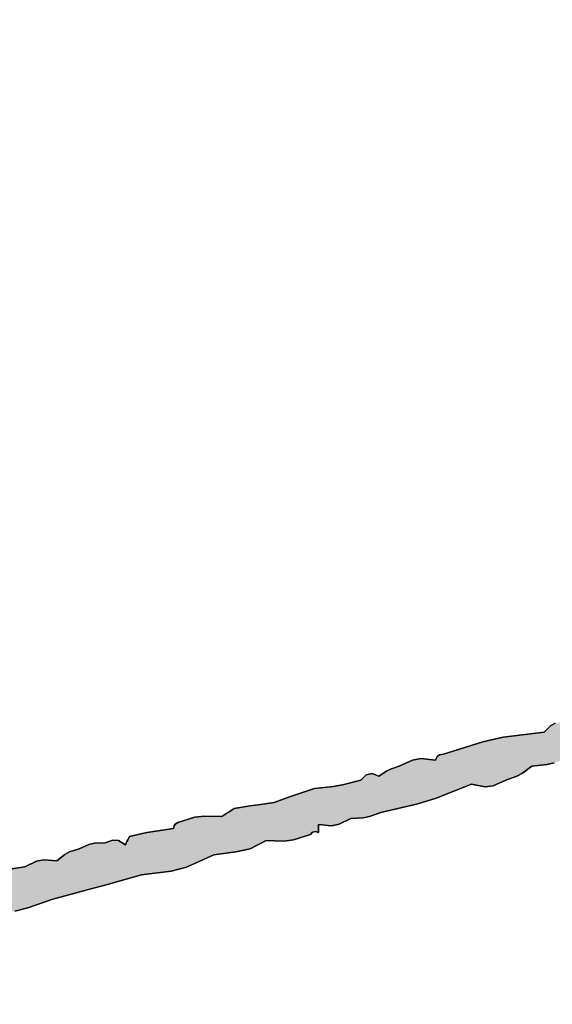
# Model space of a CAD drawing. Extents: x 16107550 to 16233650, y 6976188 to 7999527.
# Drawn here: x 16223264 to 16223390, y 7028677 to 7028911 of the extents above; entities that cross this region are included whole.
import ezdxf

# ---------------------------------------------------------------- set-up
doc = ezdxf.new("R2010")
doc.units = 0
doc.header["$LTSCALE"] = 1000
doc.header["$MEASUREMENT"] = 0
doc.layers.add('WIRE-插座', color=150, linetype='Continuous')
doc.layers.add('图签', color=4, linetype='Continuous')

# ---------------------------------------------------------------- blocks, each defined once
blk = doc.blocks.new('111')
blk.add_hatch(color=256).paths.add_polyline_path([(222062.1, 67439.25), (222063.6, 67451.25), (222063.98, 67454.25), (222064.17, 67455.75), (222064.54, 67458.74), (222064.54, 67468.49), (222064.54, 67473.37), (222064.54, 67483.12), (222066.42, 67483.12), (222066.42, 67500.36), (222066.42, 67508.99), (222066.42, 67526.24), (222068.29, 67526.24), (222068.29, 67535.24), (222068.29, 67539.73), (222068.29, 67548.73), (222067.17, 67548.73), (222066.42, 67548.73), (222066.42, 67563.73), (222066.42, 67571.23), (222066.42, 67586.23), (222063.48, 67589.65), (222063.15, 67593.61), (222065.48, 67597.48), (222067.82, 67602.24), (222068.26, 67605.38), (222067.35, 67610.6), (222065.19, 67613.43), (222062.34, 67614.38), (222058.92, 67613.41), (222052.83, 67612.92), (222049.77, 67612.34), (222043.92, 67610.6), (222043.09, 67602.92), (222042.11, 67599.03), (222039.23, 67591.85), (222038.6, 67587.71), (222037.48, 67585.47), (222034.54, 67582.48), (222035.64, 67578.43), (222035.12, 67575.57), (222032.67, 67572.17), (222030.75, 67569.29), (222029.59, 67567.95), (222027.05, 67565.61), (222028.14, 67561.56), (222027.62, 67558.7), (222025.17, 67555.3), (222023.67, 67553.8), (222022.92, 67553.05), (222021.42, 67551.55), (222022.12, 67547.33), (222021.35, 67544.51), (222018.61, 67541.23), (222018.07, 67536.74), (222016.96, 67534.28), (222013.92, 67530.92), (222012.6, 67526.07), (222011.38, 67523.65), (222008.3, 67519.67), (222002.13, 67498.91), (221997.69, 67488.68), (221986.74, 67469.99), (221985.61, 67468.87), (221985.05, 67468.31), (221983.93, 67467.18), (221984.06, 67462.18), (221983.43, 67459.43), (221981.11, 67455), (221977.34, 67450.95), (221975.86, 67448.19), (221974.55, 67442.81), (221974.18, 67441.68), (221973.99, 67441.12), (221973.62, 67440), (221970.62, 67431), (221969.12, 67426.5), (221966.12, 67417.5), (221965.48, 67416.09), (221965.28, 67415.29), (221965.18, 67413.75), (221963.68, 67413.75), (221961.43, 67413.75), (221959.27, 67403.15), (221957.96, 67397.88), (221954.87, 67387.5), (221954.33, 67383.01), (221953.22, 67380.55), (221950.18, 67377.19), (221949.09, 67371.94), (221947.85, 67369.25), (221944.56, 67365.01), (221945.41, 67360.45), (221944.64, 67357.38), (221941.74, 67353.76), (221940.8, 67352.13), (221938.93, 67351.88), (221939.14, 67345.04), (221938.54, 67341.41), (221936.12, 67335.01), (221935.43, 67332.16), (221934.11, 67330.58), (221931.43, 67329.39), (221930.35, 67323.47), (221930.16, 67320.39), (221930.5, 67314.39), (221931.86, 67317.09), (221934.04, 67318.34), (221937.06, 67318.14), (221936.52, 67322.02), (221937.29, 67324.57), (221939.87, 67327.51), (221940.16, 67326.36), (221941.76, 67325.83), (221942.68, 67326.57), (221944.6, 67329.45), (221945.76, 67330.8), (221948.31, 67333.14), (221948.16, 67340.41), (221948.98, 67344.34), (221952.06, 67350.95), (221953.31, 67356.17), (221954.52, 67358.79), (221957.68, 67363.13), (221956.58, 67367.18), (221957.11, 67370.04), (221959.55, 67373.44), (221962.55, 67376.44), (221964.05, 67377.94), (221967.05, 67380.94), (221966.64, 67386.66), (221967.28, 67389.88), (221969.87, 67395), (221971.12, 67397.18), (221971.69, 67398.31), (221972.68, 67400.63), (221974.18, 67400.63), (221976.43, 67400.63), (221976.08, 67406.66), (221976.48, 67409.86), (221978.3, 67415.63), (221983.77, 67432.02), (221987.41, 67440.06), (221996.11, 67455), (221996.29, 67459.27), (221996.91, 67461.54), (221998.92, 67465.31), (222004.89, 67474.03), (222007.4, 67478.85), (222011.11, 67488.74), (222013.39, 67497), (222015.14, 67501.08), (222019.55, 67508.43), (222020.91, 67512.75), (222021.87, 67514.87), (222024.23, 67518.74), (222024.71, 67521.31), (222027.05, 67522.49), (222027.05, 67526.24), (222027.05, 67528.11), (222027.05, 67531.86), (222029.4, 67531.59), (222030.95, 67532.11), (222032.67, 67533.74), (222031.68, 67539.7), (222032.12, 67543.19), (222034.54, 67548.73), (222038.36, 67548.43), (222040.28, 67548.05), (222043.92, 67546.86), (222043.14, 67540.8), (222043.81, 67537.22), (222046.73, 67531.86), (222046.5, 67516.86), (222046.31, 67509.36), (222045.79, 67494.37), (222043.92, 67494.37), (222043.92, 67486.12), (222043.92, 67481.99), (222043.92, 67473.74), (222045.37, 67473.21), (222045.88, 67471.15), (222044.86, 67469.99), (222043.38, 67459.59), (222043.18, 67454.23), (222043.92, 67443.75), (222042.04, 67443.75), (222042.04, 67436.25), (222042.04, 67432.5), (222042.04, 67425), (222040.04, 67419.65), (222038.91, 67417.01), (222036.42, 67411.88), (222036.42, 67401.38), (222036.42, 67396.13), (222036.42, 67385.63), (222033.78, 67383.81), (222032.82, 67381.23), (222033.61, 67378.13), (222032.11, 67367.63), (222031.36, 67362.38), (222029.86, 67351.88), (222030.65, 67348.78), (222029.68, 67346.2), (222027.05, 67344.38), (222027.05, 67334.64), (222027.05, 67329.76), (222027.05, 67320.01), (222024.37, 67317.15), (222023.58, 67314.5), (222024.23, 67310.64), (222022.73, 67300.14), (222021.98, 67294.89), (222020.48, 67284.39), (222020.16, 67274.53), (222019.39, 67269.52), (222016.73, 67260.02), (222015.26, 67247.16), (222014.12, 67240.74), (222011.11, 67228.15), (222011.08, 67223.51), (222010.45, 67221.01), (222008.3, 67216.9), (222008.3, 67208.65), (222008.3, 67204.53), (222008.3, 67196.28), (222006.8, 67194.78), (222006.05, 67194.03), (222004.55, 67192.53), (222003.35, 67185.09), (222002.97, 67181.31), (222002.67, 67173.78), (221998.74, 67171.56), (221995.67, 67171.31), (221991.43, 67172.84), (221973.08, 67167.54), (221964.02, 67164.33), (221946.43, 67156.91), (221933.99, 67156.13), (221927.46, 67154.29), (221916.43, 67148.47), (221906.97, 67147.15), (221902.25, 67146.2), (221900.5, 67145.74), (221899.01, 67126.54), (221899.36, 67126.58), (221902.13, 67127.37), (221907.06, 67129.72), (221912.49, 67130.33), (221915.26, 67131.12), (221920.18, 67133.47), (221926.35, 67133.88), (221929.55, 67134.68), (221935.18, 67137.22), (221949.07, 67140.85), (221955.93, 67143.33), (221968.93, 67149.41), (221976.94, 67149.37), (221981.17, 67150.18), (221988.61, 67153.16), (221991.5, 67154.95), (221993.84, 67155.21), (221997.05, 67154.1), (222000.15, 67150.17), (222000.92, 67146.8), (221999.86, 67141.91), (221998.28, 67131.94), (221996.94, 67126.95), (221993.3, 67117.54), (221993.3, 67108.54), (221993.3, 67104.04), (221993.3, 67098.82), (222015.8, 67106.25), (222015.8, 67110.04), (222015.8, 67117.54), (222018.93, 67127.73), (222019.9, 67133.14), (222020.48, 67143.78), (222019.61, 67149.77), (222020.04, 67153.2), (222022.36, 67158.78), (222024.03, 67162.14), (222025.23, 67163.74), (222027.98, 67166.28), (222031.68, 67165.31), (222034.32, 67165.84), (222037.36, 67168.16), (222038.86, 67169.66), (222039.61, 67170.41), (222041.11, 67171.91), (222046.11, 67171.77), (222048.86, 67172.4), (222053.29, 67174.72), (222062.8, 67176.14), (222067.69, 67177.98), (222075.79, 67183.15), (222083.36, 67182.81), (222087.4, 67183.41), (222094.54, 67185.97), (222102.92, 67188.98), (222107.06, 67190.68), (222115.16, 67194.4), (222121.24, 67193.88), (222124.68, 67194.53), (222130.16, 67197.22), (222142.38, 67199.13), (222148.47, 67200.66), (222160.15, 67204.71), (222176.69, 67209.09), (222184.94, 67211.34), (222201.4, 67215.96), (222215.31, 67217.62), (222222.37, 67219.58), (222235.14, 67225.34), (222241.94, 67226.16), (222245.32, 67226.73), (222252.02, 67228.15), (222255.02, 67229.65), (222256.52, 67230.4), (222259.52, 67231.9), (222267.84, 67231.67), (222272.18, 67232.26), (222280.14, 67234.71), (222281.67, 67236.56), (222283.89, 67235.65), (222283.89, 67237.15), (222283.89, 67239.4), (222289.97, 67238.88), (222293.41, 67239.52), (222298.89, 67242.21), (222304.61, 67242.56), (222307.53, 67243.14), (222312.95, 67245.02), (222330.17, 67249), (222338.7, 67251.65), (222355.13, 67258.15), (222361.43, 67256.93), (222365.22, 67257.38), (222371.07, 67260.02), (222376.27, 67261.9), (222378.82, 67263.27), (222383.25, 67266.58), (222390.12, 67267.36), (222393.57, 67268.13), (222400.12, 67270.33), (222413.63, 67272.92), (222420.38, 67274.23), (222433.87, 67276.89), (222437.62, 67278.39), (222439.49, 67279.14), (222443.24, 67280.64), (222450.81, 67280.19), (222454.89, 67280.8), (222461.99, 67283.45), (222462.74, 67284.2), (222463.87, 67285.33), (222471.37, 67286.83), (222475.11, 67287.58), (222482.61, 67289.08), (222484.12, 67288.35), (222486.04, 67289.31), (222486.36, 67290.95), (222491.79, 67291.56), (222494.56, 67292.35), (222499.49, 67294.7), (222508.57, 67295.51), (222513.13, 67296.26), (222521.98, 67298.45), (222523.83, 67299.79), (222525.43, 67300.06), (222527.61, 67299.39), (222525.17, 67293.86), (222523.64, 67291.17), (222520.11, 67286.27), (222512.85, 67288.18), (222508.78, 67288.39), (222501.36, 67287.2), (222498.7, 67280.43), (222497.91, 67276.67), (222497.61, 67269.39), (222505.18, 67268.94), (222509.26, 67269.55), (222516.36, 67272.21), (222524.7, 67273.09), (222528.87, 67273.85), (222536.98, 67275.96), (222541.13, 67276.59), (222543.36, 67277.71), (222546.36, 67280.64), (222555.17, 67282.49), (222559.91, 67282.68), (222568.85, 67281.58), (222572.13, 67279.72), (222575.38, 67280.05), (222578.23, 67282.52), (222578.23, 67284.02), (222578.23, 67286.27), (222584.74, 67286.91), (222588.04, 67287.69), (222594.16, 67290.02), (222599.84, 67294.46), (222603.23, 67296.26), (222610.1, 67298.45), (222617.16, 67299.34), (222620.79, 67300.55), (222626.97, 67304.08), (222634.45, 67306.01), (222638.26, 67308.12), (222643.84, 67313.45), (222646.29, 67317.69), (222646.55, 67321.08), (222644.78, 67325.64), (222641.78, 67328.64), (222640.28, 67330.14), (222637.28, 67333.14), (222634.87, 67334.41), (222632.1, 67333.62), (222630.72, 67331.26), (222617.97, 67331.26), (222611.6, 67331.26), (222598.85, 67331.26), (222593.5, 67329.26), (222590.86, 67328.13), (222585.73, 67325.64), (222576.73, 67325.64), (222572.23, 67325.64), (222563.23, 67325.64), (222545.97, 67321.58), (222537.34, 67319.52), (222520.11, 67315.33), (222518.27, 67314.98), (222517.2, 67314.19), (222516.36, 67312.51), (222508.82, 67312.66), (222504.97, 67312.28), (222497.61, 67310.64), (222484.58, 67308.63), (222478.06, 67306.91), (222465.74, 67302.2), (222458.12, 67301.6), (222454.26, 67300.83), (222446.99, 67298.45), (222434.63, 67296.9), (222428.36, 67295.14), (222417, 67290.02), (222409.43, 67290.47), (222405.35, 67289.86), (222398.25, 67287.2), (222394.11, 67286.57), (222391.87, 67285.45), (222388.88, 67282.52), (222369.83, 67280.11), (222360.3, 67278.01), (222342.01, 67272.21), (222340.16, 67271.86), (222339.1, 67271.07), (222338.26, 67269.39), (222331.45, 67270.11), (222327.59, 67269.47), (222321.38, 67266.58), (222317.4, 67265.28), (222315.44, 67264.3), (222312.01, 67261.89), (222308.78, 67263.12), (222305.98, 67262.5), (222303.57, 67260.02), (222295.08, 67257.89), (222290.72, 67257.13), (222282.01, 67256.27), (222274.49, 67253.71), (222270.74, 67252.4), (222263.27, 67249.71), (222255.76, 67248.66), (222252.01, 67248.09), (222244.52, 67246.9), (222242.27, 67245.4), (222241.14, 67244.65), (222238.89, 67243.15), (222230.57, 67243.37), (222226.23, 67242.78), (222218.27, 67240.33), (222217.1, 67239.65), (222216.58, 67238.86), (222216.4, 67237.52), (222208.09, 67236.4), (222203.95, 67235.65), (222195.77, 67233.77), (222195.02, 67232.27), (222193.9, 67230.02), (222190.65, 67231.94), (222188.09, 67232.19), (222184.53, 67230.96), (222179.53, 67230.66), (222176.96, 67230.06), (222172.34, 67228.15), (222167.88, 67226.68), (222165.68, 67225.48), (222162.03, 67222.52), (222155.95, 67223.04), (222152.51, 67222.4), (222147.03, 67219.71), (222140.92, 67218.75), (222137.87, 67217.99), (222132.03, 67215.96), (222129.31, 67214.65), (222127.5, 67214.43), (222124.53, 67215.03), (222124.53, 67213.53), (222124.53, 67211.28), (222116.21, 67211.5), (222111.87, 67210.91), (222103.91, 67208.46), (222099.72, 67206.62), (222097.7, 67205.21), (222094.54, 67201.9), (222085.51, 67202.25), (222080.88, 67201.86), (222072.04, 67200.03), (222071.29, 67198.53), (222070.92, 67197.78), (222070.17, 67196.28), (222061.66, 67195.4), (222057.31, 67194.22), (222049.54, 67190.65), (222043.55, 67190.24), (222040.55, 67190.05), (222034.54, 67189.72), (222031.82, 67191.02), (222030.01, 67191.25), (222027.05, 67190.65), (222025.75, 67192.64), (222026.69, 67195.47), (222028.92, 67196.28), (222028.92, 67204.53), (222028.92, 67208.65), (222028.92, 67216.9), (222030.42, 67220.65), (222031.17, 67222.52), (222032.67, 67226.27), (222032.22, 67233.84), (222032.83, 67237.92), (222035.48, 67245.02), (222037.01, 67254.66), (222037.2, 67259.67), (222036.42, 67269.39), (222037.96, 67276.34), (222039.11, 67279.79), (222042.04, 67286.27), (222041.96, 67297.57), (222042.53, 67303.32), (222044.86, 67314.39), (222046.35, 67321.75), (222046.54, 67325.66), (222045.79, 67333.14), (222047.29, 67333.89), (222048.04, 67334.26), (222049.54, 67335.01), (222049.36, 67347.81), (222049.93, 67354.32), (222052.36, 67366.88), (222052.43, 67370.8), (222053.08, 67372.95), (222055.17, 67376.26), (222055.17, 67384.5), (222055.17, 67388.63), (222055.17, 67396.88), (222057.93, 67406.41), (222058.88, 67411.37), (222059.85, 67421.25), (222061.35, 67433.25)])
for p, q in [((222391.87, 67285.45), (222388.88, 67282.52)), ((222388.88, 67282.52), (222391.87, 67285.45)), ((222394.11, 67286.57), (222391.87, 67285.45)), ((222391.87, 67285.45), (222394.11, 67286.57)), ((222369.83, 67280.11), (222360.3, 67278.01)), ((222360.3, 67278.01), (222369.83, 67280.11)), ((222388.88, 67282.52), (222369.83, 67280.11)), ((222369.83, 67280.11), (222388.88, 67282.52)), ((222360.3, 67278.01), (222342.01, 67272.21)), ((222342.01, 67272.21), (222360.3, 67278.01)), ((222327.59, 67269.47), (222321.38, 67266.58)), ((222321.38, 67266.58), (222327.59, 67269.47)), ((222331.45, 67270.11), (222327.59, 67269.47)), ((222327.59, 67269.47), (222331.45, 67270.11)), ((222338.26, 67269.39), (222331.45, 67270.11)), ((222331.45, 67270.11), (222338.26, 67269.39)), ((222339.1, 67271.07), (222338.26, 67269.39)), ((222338.26, 67269.39), (222339.1, 67271.07)), ((222340.16, 67271.86), (222339.1, 67271.07)), ((222339.1, 67271.07), (222340.16, 67271.86)), ((222342.01, 67272.21), (222340.16, 67271.86)), ((222340.16, 67271.86), (222342.01, 67272.21)), ((222317.4, 67265.28), (222315.44, 67264.3)), ((222315.44, 67264.3), (222317.4, 67265.28)), ((222321.38, 67266.58), (222317.4, 67265.28)), ((222317.4, 67265.28), (222321.38, 67266.58)), ((222378.82, 67263.27), (222383.25, 67266.58)), ((222383.25, 67266.58), (222378.82, 67263.27)), ((222383.25, 67266.58), (222390.12, 67267.36)), ((222390.12, 67267.36), (222383.25, 67266.58)), ((222390.12, 67267.36), (222393.57, 67268.13)), ((222393.57, 67268.13), (222390.12, 67267.36)), ((222305.98, 67262.5), (222303.57, 67260.02)), ((222303.57, 67260.02), (222305.98, 67262.5)), ((222308.78, 67263.12), (222305.98, 67262.5)), ((222305.98, 67262.5), (222308.78, 67263.12)), ((222312.01, 67261.89), (222308.78, 67263.12)), ((222308.78, 67263.12), (222312.01, 67261.89)), ((222315.44, 67264.3), (222312.01, 67261.89)), ((222312.01, 67261.89), (222315.44, 67264.3)), ((222371.07, 67260.02), (222376.27, 67261.9)), ((222376.27, 67261.9), (222371.07, 67260.02)), ((222376.27, 67261.9), (222378.82, 67263.27)), ((222378.82, 67263.27), (222376.27, 67261.9)), ((222282.01, 67256.27), (222274.49, 67253.71)), ((222274.49, 67253.71), (222282.01, 67256.27)), ((222290.72, 67257.13), (222282.01, 67256.27)), ((222282.01, 67256.27), (222290.72, 67257.13)), ((222295.08, 67257.89), (222290.72, 67257.13)), ((222290.72, 67257.13), (222295.08, 67257.89)), ((222303.57, 67260.02), (222295.08, 67257.89)), ((222295.08, 67257.89), (222303.57, 67260.02)), ((222338.7, 67251.65), (222355.13, 67258.15)), ((222355.13, 67258.15), (222338.7, 67251.65)), ((222355.13, 67258.15), (222361.43, 67256.93)), ((222361.43, 67256.93), (222355.13, 67258.15)), ((222361.43, 67256.93), (222365.22, 67257.38)), ((222365.22, 67257.38), (222361.43, 67256.93)), ((222365.22, 67257.38), (222371.07, 67260.02)), ((222371.07, 67260.02), (222365.22, 67257.38)), ((222270.74, 67252.4), (222263.27, 67249.71)), ((222263.27, 67249.71), (222270.74, 67252.4)), ((222274.49, 67253.71), (222270.74, 67252.4)), ((222270.74, 67252.4), (222274.49, 67253.71)), ((222330.17, 67249), (222338.7, 67251.65)), ((222338.7, 67251.65), (222330.17, 67249)), ((222244.52, 67246.9), (222242.27, 67245.4)), ((222242.27, 67245.4), (222244.52, 67246.9)), ((222252.01, 67248.09), (222244.52, 67246.9)), ((222244.52, 67246.9), (222252.01, 67248.09)), ((222255.76, 67248.66), (222252.01, 67248.09)), ((222252.01, 67248.09), (222255.76, 67248.66)), ((222263.27, 67249.71), (222255.76, 67248.66)), ((222255.76, 67248.66), (222263.27, 67249.71)), ((222312.95, 67245.02), (222330.17, 67249)), ((222330.17, 67249), (222312.95, 67245.02)), ((222226.23, 67242.78), (222218.27, 67240.33)), ((222218.27, 67240.33), (222226.23, 67242.78)), ((222230.57, 67243.37), (222226.23, 67242.78)), ((222226.23, 67242.78), (222230.57, 67243.37)), ((222238.89, 67243.15), (222230.57, 67243.37)), ((222230.57, 67243.37), (222238.89, 67243.15)), ((222241.14, 67244.65), (222238.89, 67243.15)), ((222238.89, 67243.15), (222241.14, 67244.65)), ((222242.27, 67245.4), (222241.14, 67244.65)), ((222241.14, 67244.65), (222242.27, 67245.4)), ((222293.41, 67239.52), (222298.89, 67242.21)), ((222298.89, 67242.21), (222293.41, 67239.52)), ((222298.89, 67242.21), (222304.61, 67242.56)), ((222304.61, 67242.56), (222298.89, 67242.21)), ((222304.61, 67242.56), (222307.53, 67243.14)), ((222307.53, 67243.14), (222304.61, 67242.56)), ((222307.53, 67243.14), (222312.95, 67245.02)), ((222312.95, 67245.02), (222307.53, 67243.14)), ((222216.4, 67237.52), (222208.09, 67236.4)), ((222208.09, 67236.4), (222216.4, 67237.52)), ((222216.58, 67238.86), (222216.4, 67237.52)), ((222216.4, 67237.52), (222216.58, 67238.86)), ((222217.1, 67239.65), (222216.58, 67238.86)), ((222216.58, 67238.86), (222217.1, 67239.65)), ((222218.27, 67240.33), (222217.1, 67239.65)), ((222217.1, 67239.65), (222218.27, 67240.33)), ((222283.89, 67239.4), (222289.97, 67238.88)), ((222283.89, 67237.9), (222283.89, 67239.4)), ((222283.89, 67239.4), (222283.89, 67237.9)), ((222289.97, 67238.88), (222283.89, 67239.4)), ((222283.89, 67237.15), (222283.89, 67237.9)), ((222283.89, 67237.9), (222283.89, 67237.15)), ((222289.97, 67238.88), (222293.41, 67239.52)), ((222293.41, 67239.52), (222289.97, 67238.88)), ((222195.77, 67233.77), (222195.02, 67232.27)), ((222195.02, 67232.27), (222195.77, 67233.77)), ((222203.95, 67235.65), (222195.77, 67233.77)), ((222195.77, 67233.77), (222203.95, 67235.65)), ((222208.09, 67236.4), (222203.95, 67235.65)), ((222203.95, 67235.65), (222208.09, 67236.4)), ((222272.18, 67232.26), (222280.14, 67234.71)), ((222280.14, 67234.71), (222272.18, 67232.26)), ((222280.14, 67234.71), (222281.12, 67235.9)), ((222281.12, 67235.9), (222280.14, 67234.71)), ((222281.12, 67235.9), (222282.46, 67236.24)), ((222282.46, 67236.24), (222281.12, 67235.9)), ((222282.46, 67236.24), (222283.89, 67235.65)), ((222283.89, 67235.65), (222282.46, 67236.24)), ((222283.89, 67235.65), (222283.89, 67237.15)), ((222283.89, 67237.15), (222283.89, 67235.65)), ((222176.96, 67230.06), (222172.34, 67228.15)), ((222172.34, 67228.15), (222176.96, 67230.06)), ((222179.53, 67230.66), (222176.96, 67230.06)), ((222176.96, 67230.06), (222179.53, 67230.66)), ((222184.53, 67230.96), (222179.53, 67230.66)), ((222179.53, 67230.66), (222184.53, 67230.96)), ((222188.09, 67232.19), (222184.53, 67230.96)), ((222184.53, 67230.96), (222188.09, 67232.19)), ((222190.65, 67231.94), (222188.09, 67232.19)), ((222188.09, 67232.19), (222190.65, 67231.94)), ((222193.9, 67230.02), (222190.65, 67231.94)), ((222190.65, 67231.94), (222193.9, 67230.02)), ((222194.65, 67231.52), (222193.9, 67230.02)), ((222193.9, 67230.02), (222194.65, 67231.52)), ((222195.02, 67232.27), (222194.65, 67231.52)), ((222194.65, 67231.52), (222195.02, 67232.27)), ((222252.02, 67228.15), (222255.02, 67229.65)), ((222255.02, 67229.65), (222252.02, 67228.15)), ((222255.02, 67229.65), (222256.52, 67230.4)), ((222256.52, 67230.4), (222255.02, 67229.65)), ((222256.52, 67230.4), (222259.52, 67231.9)), ((222259.52, 67231.9), (222256.52, 67230.4)), ((222259.52, 67231.9), (222267.84, 67231.67)), ((222267.84, 67231.67), (222259.52, 67231.9)), ((222267.84, 67231.67), (222272.18, 67232.26)), ((222272.18, 67232.26), (222267.84, 67231.67)), ((222165.68, 67225.48), (222162.03, 67222.52)), ((222162.03, 67222.52), (222165.68, 67225.48)), ((222167.88, 67226.68), (222165.68, 67225.48)), ((222165.68, 67225.48), (222167.88, 67226.68)), ((222172.34, 67228.15), (222167.88, 67226.68)), ((222167.88, 67226.68), (222172.34, 67228.15)), ((222222.37, 67219.58), (222235.14, 67225.34)), ((222235.14, 67225.34), (222222.37, 67219.58)), ((222235.14, 67225.34), (222241.94, 67226.16)), ((222241.94, 67226.16), (222235.14, 67225.34)), ((222241.94, 67226.16), (222245.32, 67226.73)), ((222245.32, 67226.73), (222241.94, 67226.16)), ((222245.32, 67226.73), (222252.02, 67228.15)), ((222252.02, 67228.15), (222245.32, 67226.73)), ((222147.03, 67219.71), (222140.92, 67218.75)), ((222140.92, 67218.75), (222147.03, 67219.71)), ((222152.51, 67222.4), (222147.03, 67219.71)), ((222147.03, 67219.71), (222152.51, 67222.4)), ((222155.95, 67223.04), (222152.51, 67222.4)), ((222152.51, 67222.4), (222155.95, 67223.04)), ((222162.03, 67222.52), (222155.95, 67223.04)), ((222155.95, 67223.04), (222162.03, 67222.52)), ((222215.31, 67217.62), (222222.37, 67219.58)), ((222222.37, 67219.58), (222215.31, 67217.62)), ((222184.94, 67211.34), (222201.4, 67215.96)), ((222201.4, 67215.96), (222184.94, 67211.34)), ((222201.4, 67215.96), (222215.31, 67217.62)), ((222215.31, 67217.62), (222201.4, 67215.96)), ((222176.69, 67209.09), (222184.94, 67211.34)), ((222184.94, 67211.34), (222176.69, 67209.09)), ((222160.15, 67204.71), (222176.69, 67209.09)), ((222176.69, 67209.09), (222160.15, 67204.71)), ((222142.38, 67199.13), (222148.47, 67200.66)), ((222148.47, 67200.66), (222142.38, 67199.13)), ((222148.47, 67200.66), (222160.15, 67204.71)), ((222160.15, 67204.71), (222148.47, 67200.66))]:
    blk.add_line(p, q)
blk = doc.blocks.new('图签')
at = {"layer": '图签', "color": 3, "xscale": 0.5099999997764826, "yscale": 0.5099999997764826, "zscale": 0.5099999997764826}
blk.add_blockref('111', (1077775.81, -655839.27), dxfattribs=at)

msp = doc.modelspace()

# ---------------------------------------------------------------- block references
at = {"layer": 'WIRE-插座'}
msp.add_blockref('图签', (15032194.4, 7650267.22), dxfattribs=at)

doc.saveas('drawing.dxf')
